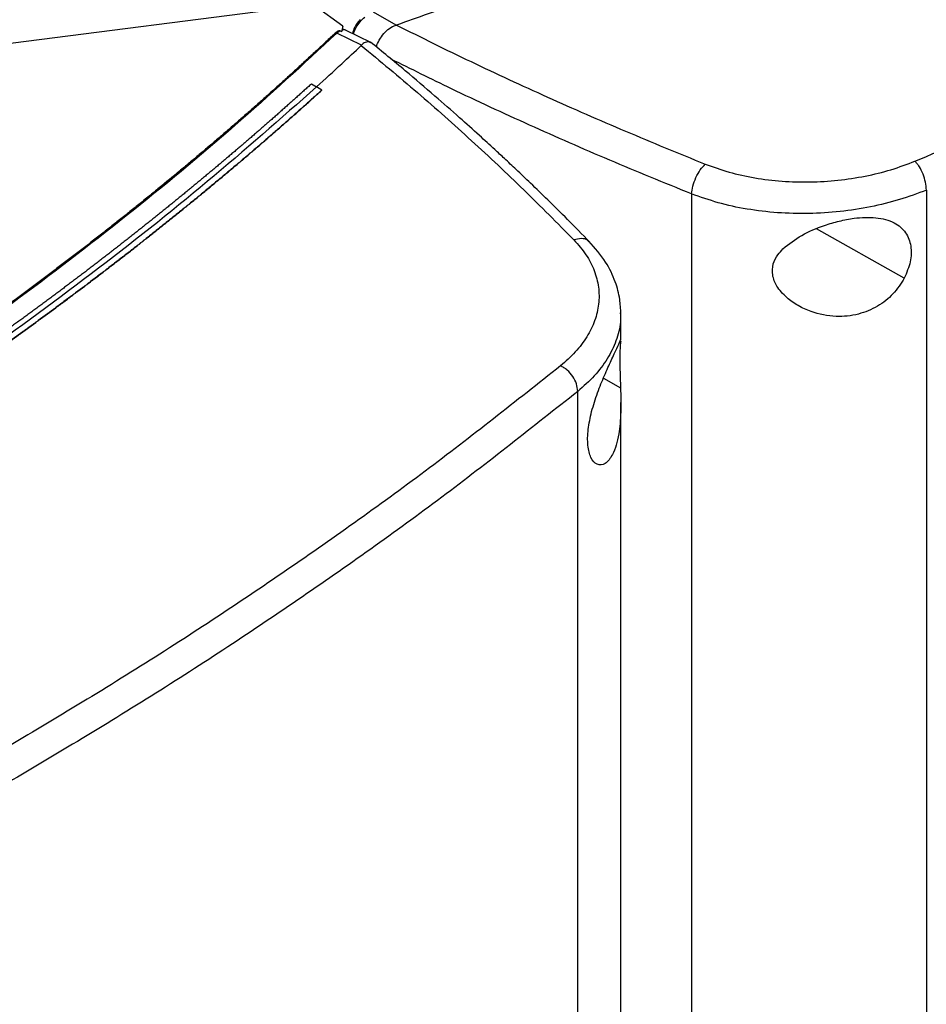
# Model space of a CAD drawing. Extents: x 0.4 to 10.6, y 0.4 to 8.1.
# Drawn here: x 3.2 to 3.3, y 5.5 to 5.7 of the extents above; entities that cross this region are included whole.
import ezdxf

# ---------------------------------------------------------------- set-up
doc = ezdxf.new("R2010")
doc.units = 0
doc.linetypes.add('SLD-SOLID', pattern=[0])
doc.layers.get('0').update_dxf_attribs({"linetype": 'CONTINUOUS'})

msp = doc.modelspace()

# ---------------------------------------------------------------- linework, layer by layer
at = {"color": 7, "linetype": 'SLD-SOLID'}
for p, q in [((3.20419, 5.71192), (3.10868, 5.69968)), ((3.21196, 5.70833), (3.20696, 5.71196)), ((3.22163, 5.70852), (3.2175, 5.71091)), ((3.21196, 5.70833), (3.21173, 5.7074)), ((3.21196, 5.70771), (3.21196, 5.70833)), ((3.22163, 5.70852), (3.2217, 5.70855)), ((3.21146, 5.7075), (3.21088, 5.70709)), ((3.21535, 5.70489), (3.21088, 5.70709)), ((3.21146, 5.7075), (3.21173, 5.7074)), ((3.21702, 5.70541), (3.21257, 5.7076)), ((3.21534, 5.7049), (3.21531, 5.70485)), ((3.20626, 5.69788), (3.20721, 5.69737)), ((3.20817, 5.69678), (3.20721, 5.69737)), ((3.20817, 5.69675), (3.20817, 5.69678)), ((3.27518, 5.67796), (3.27518, 5.37022)), ((3.31773, 5.67865), (3.31773, 5.37266)), ((3.26236, 5.65143), (3.26236, 5.65627)), ((3.25455, 5.33619), (3.25455, 5.64218)), ((3.26236, 5.36593), (3.26236, 5.64017))]:
    msp.add_line(p, q, dxfattribs=at)
at = {"color": 8, "linetype": 'SLD-SOLID'}
for p, q in [((3.31374, 5.66269), (3.29781, 5.67161)), ((3.2592, 5.64458), (3.26231, 5.64284))]:
    msp.add_line(p, q, dxfattribs=at)
at = {"color": 7, "linetype": 'SLD-SOLID'}
for points, knots in [([(3.31567, 5.68389), (3.32679, 5.68856), (3.34905, 5.69793), (3.38111, 5.713), (3.41224, 5.72875), (3.43199, 5.73988), (3.44186, 5.74545)], [0, 0, 0, 0, 0.249432, 0.499351, 0.749594, 1, 1, 1, 1]), ([(3.23468, 5.71322), (3.23226, 5.71234), (3.22796, 5.71076), (3.22361, 5.70922), (3.2217, 5.70855)], [0, 0, 0, 0, 0.560099, 1, 1, 1, 1]), ([(3.21509, 5.70949), (3.21504, 5.70944), (3.2147, 5.70913), (3.21423, 5.70839), (3.21382, 5.70758), (3.21377, 5.70712), (3.21376, 5.70702)], [0, 0, 0, 0, 0.071648, 0.472481, 0.877234, 1, 1, 1, 1]), ([(3.21806, 5.70459), (3.21809, 5.70471), (3.21822, 5.7052), (3.21874, 5.70618), (3.21938, 5.70703), (3.22012, 5.70775), (3.22077, 5.70825), (3.22141, 5.70845), (3.22163, 5.70852)], [0, 0, 0, 0, 0.076886, 0.322093, 0.57006, 0.627918, 0.870384, 1, 1, 1, 1]), ([(3.2217, 5.70855), (3.22618, 5.70632), (3.23516, 5.70187), (3.24901, 5.69548), (3.26316, 5.68927), (3.27283, 5.68534), (3.27767, 5.68336)], [0, 0, 0, 0, 0.248666, 0.498233, 0.748685, 1, 1, 1, 1]), ([(3.21058, 5.70709), (3.21044, 5.70696), (3.20975, 5.70631), (3.2085, 5.70513), (3.20683, 5.70357), (3.20514, 5.70201), (3.20345, 5.70045), (3.20174, 5.6989), (3.20003, 5.69735), (3.1983, 5.6958), (3.19657, 5.69426), (3.19483, 5.69272), (3.19307, 5.69119), (3.19131, 5.68966), (3.18954, 5.68813), (3.18775, 5.68661), (3.18596, 5.68509), (3.18416, 5.68357), (3.18174, 5.68156), (3.17931, 5.67955), (3.17685, 5.67755), (3.175, 5.67605), (3.17314, 5.67456), (3.17127, 5.67307), (3.16939, 5.67159), (3.1675, 5.67011), (3.16561, 5.66863), (3.1637, 5.66716), (3.16178, 5.66569), (3.15986, 5.66423), (3.15792, 5.66277), (3.15598, 5.66131), (3.15403, 5.65986), (3.15206, 5.65841), (3.15009, 5.65697), (3.14811, 5.65553), (3.14612, 5.65409), (3.14412, 5.65266), (3.14211, 5.65124), (3.1401, 5.64981), (3.13807, 5.64839), (3.13604, 5.64698), (3.13399, 5.64557), (3.13194, 5.64417), (3.12988, 5.64276), (3.12781, 5.64137), (3.12573, 5.63997), (3.12364, 5.63859), (3.12154, 5.6372), (3.11944, 5.63582), (3.11732, 5.63445), (3.1152, 5.63308), (3.11307, 5.63171), (3.11093, 5.63035), (3.10878, 5.629), (3.10662, 5.62764), (3.10446, 5.6263), (3.10228, 5.62495), (3.1001, 5.62361), (3.09791, 5.62228), (3.09571, 5.62095), (3.0935, 5.61963), (3.09129, 5.61831), (3.08906, 5.61699), (3.08623, 5.61533), (3.08414, 5.61412), (3.08279, 5.61333)], [0, 0, 0, 0, 0.003843, 0.019216, 0.03459, 0.049963, 0.065336, 0.080709, 0.096082, 0.111456, 0.126829, 0.142202, 0.157575, 0.172948, 0.188321, 0.203695, 0.219068, 0.234441, 0.249814, 0.280561, 0.295934, 0.311307, 0.32668, 0.342053, 0.357427, 0.3728, 0.388173, 0.403546, 0.418919, 0.434292, 0.449666, 0.465039, 0.480412, 0.495785, 0.511158, 0.526531, 0.541905, 0.557278, 0.572651, 0.588024, 0.603397, 0.618771, 0.634144, 0.649517, 0.66489, 0.680263, 0.695636, 0.71101, 0.726383, 0.741756, 0.757129, 0.772502, 0.787875, 0.803249, 0.818622, 0.833995, 0.849368, 0.864741, 0.880114, 0.895488, 0.910861, 0.926234, 0.941607, 0.95698, 0.972354, 1, 1, 1, 1]), ([(3.21088, 5.70709), (3.2048, 5.70147), (3.19262, 5.69023), (3.17287, 5.67389), (3.15208, 5.65797), (3.13014, 5.64255), (3.10723, 5.62758), (3.09111, 5.61806), (3.08304, 5.61329)], [0, 0, 0, 0, 0.166198, 0.33265, 0.499306, 0.666117, 0.833032, 1, 1, 1, 1]), ([(3.21146, 5.7075), (3.21145, 5.70751), (3.21143, 5.70751), (3.21138, 5.70752), (3.21129, 5.70751), (3.21112, 5.70747), (3.21086, 5.70733), (3.21069, 5.70719), (3.21058, 5.70709)], [0, 0, 0, 0, 0.0335076, 0.0639862, 0.1301011, 0.2594767, 0.5084344, 1, 1, 1, 1]), ([(3.21088, 5.70709), (3.21083, 5.7071), (3.21072, 5.70713), (3.21063, 5.7071), (3.21058, 5.70709)], [0, 0, 0, 0, 0.497379, 1, 1, 1, 1]), ([(3.2119, 5.70767), (3.21188, 5.70763), (3.21183, 5.70755), (3.21177, 5.70745), (3.21173, 5.7074)], [0, 0, 0, 0, 0.4980947, 1, 1, 1, 1]), ([(3.2119, 5.70767), (3.21191, 5.7077), (3.21194, 5.70775), (3.21194, 5.70774), (3.21194, 5.70773)], [0, 0, 0, 0, 0.851375, 1, 1, 1, 1]), ([(3.21254, 5.70762), (3.21239, 5.70768), (3.2122, 5.70776), (3.21199, 5.70773), (3.21194, 5.70772)], [0, 0, 0, 0, 0.78719, 1, 1, 1, 1]), ([(3.20721, 5.69736), (3.20874, 5.69876), (3.21146, 5.70124), (3.21413, 5.70375), (3.21531, 5.70485)], [0, 0, 0, 0, 0.560099, 1, 1, 1, 1]), ([(3.21531, 5.70485), (3.21873, 5.70202), (3.22558, 5.69634), (3.23538, 5.68761), (3.24487, 5.67871), (3.25085, 5.67265), (3.25385, 5.66961)], [0, 0, 0, 0, 0.2486658, 0.4982326, 0.7486847, 1, 1, 1, 1]), ([(3.217, 5.70536), (3.21687, 5.70543), (3.2167, 5.70553), (3.21624, 5.70551), (3.21576, 5.70536), (3.21545, 5.70501), (3.21534, 5.7049)], [0, 0, 0, 0, 0.267317, 0.365917, 0.779111, 1, 1, 1, 1]), ([(3.2567, 5.66926), (3.25536, 5.67062), (3.25287, 5.67317), (3.24929, 5.67671), (3.24618, 5.67973), (3.24356, 5.68222), (3.24139, 5.68426), (3.23917, 5.68631), (3.23647, 5.68878), (3.23287, 5.69201), (3.22841, 5.69593), (3.22305, 5.70051), (3.21909, 5.70375), (3.21698, 5.70548)], [0, 0, 0, 0, 0.109295, 0.204751, 0.286423, 0.354356, 0.40859, 0.453847, 0.523552, 0.61311, 0.72244, 0.851442, 1, 1, 1, 1]), ([(3.20626, 5.69788), (3.2062, 5.69784), (3.20594, 5.6976), (3.20557, 5.69726), (3.20515, 5.69688), (3.20483, 5.6966), (3.20441, 5.69621), (3.20398, 5.69583), (3.20356, 5.69545), (3.20324, 5.69517), (3.20282, 5.69479), (3.20239, 5.69441), (3.20196, 5.69403), (3.20154, 5.69365), (3.20111, 5.69327), (3.20068, 5.69289), (3.20036, 5.6926), (3.19993, 5.69222), (3.1995, 5.69184), (3.19907, 5.69147), (3.19875, 5.69118), (3.19831, 5.6908), (3.19788, 5.69043), (3.19745, 5.69005), (3.19702, 5.68967), (3.19658, 5.68929), (3.19615, 5.68892), (3.19582, 5.68863), (3.19539, 5.68826), (3.19495, 5.68788), (3.19451, 5.6875), (3.19418, 5.68722), (3.19375, 5.68685), (3.19331, 5.68647), (3.19287, 5.6861), (3.19243, 5.68572), (3.19199, 5.68535), (3.19155, 5.68497), (3.19122, 5.68469), (3.19078, 5.68432), (3.19033, 5.68394), (3.18989, 5.68357), (3.18956, 5.68329), (3.18911, 5.68291), (3.18867, 5.68254), (3.18823, 5.68217), (3.18778, 5.6818), (3.18733, 5.68142), (3.18689, 5.68105), (3.18655, 5.68077), (3.1861, 5.6804), (3.18565, 5.68003), (3.18521, 5.67966), (3.18487, 5.67938), (3.18442, 5.67901), (3.18397, 5.67864), (3.18352, 5.67827), (3.18307, 5.6779), (3.18261, 5.67753), (3.18216, 5.67716), (3.18182, 5.67688), (3.18137, 5.67651), (3.18091, 5.67614), (3.18046, 5.67577), (3.18011, 5.6755), (3.17966, 5.67513), (3.1792, 5.67476), (3.17874, 5.67439), (3.17829, 5.67402), (3.17783, 5.67366), (3.17737, 5.67329), (3.17703, 5.67301), (3.17657, 5.67265), (3.1761, 5.67228), (3.17564, 5.67191), (3.1753, 5.67164), (3.17484, 5.67127), (3.17437, 5.67091), (3.17391, 5.67054), (3.17345, 5.67018), (3.17298, 5.66981), (3.17252, 5.66945), (3.17217, 5.66917), (3.1717, 5.66881), (3.17124, 5.66844), (3.17077, 5.66808), (3.17042, 5.66781), (3.16995, 5.66744), (3.16948, 5.66708), (3.16901, 5.66672), (3.16854, 5.66635), (3.16807, 5.66599), (3.1676, 5.66563), (3.16725, 5.66536), (3.16678, 5.665), (3.1663, 5.66464), (3.16583, 5.66427), (3.16548, 5.664), (3.165, 5.66364), (3.16453, 5.66328), (3.16405, 5.66292), (3.16358, 5.66256), (3.1631, 5.6622), (3.16262, 5.66184), (3.16227, 5.66157), (3.16179, 5.66121), (3.16131, 5.66085), (3.16083, 5.66049), (3.16035, 5.66014), (3.15987, 5.65978), (3.15939, 5.65942), (3.15903, 5.65915), (3.15855, 5.65879), (3.15807, 5.65844), (3.15758, 5.65808), (3.15722, 5.65781), (3.15674, 5.65746), (3.15625, 5.6571), (3.15577, 5.65674), (3.15529, 5.65639), (3.1548, 5.65603), (3.15431, 5.65568), (3.15395, 5.65541), (3.15346, 5.65505), (3.15297, 5.6547), (3.15248, 5.65435), (3.15212, 5.65408), (3.15163, 5.65373), (3.15114, 5.65337), (3.15065, 5.65302), (3.15016, 5.65266), (3.14967, 5.65231), (3.14917, 5.65196), (3.1488, 5.65169), (3.14831, 5.65134), (3.14782, 5.65099), (3.14732, 5.65064), (3.14683, 5.65029), (3.14633, 5.64994), (3.14584, 5.64958), (3.14547, 5.64932), (3.14497, 5.64897), (3.14447, 5.64862), (3.14397, 5.64827), (3.1436, 5.64801), (3.1431, 5.64766), (3.1426, 5.64731), (3.1421, 5.64696), (3.1416, 5.64661), (3.1411, 5.64626), (3.1406, 5.64591), (3.14022, 5.64565), (3.13972, 5.64531), (3.13922, 5.64496), (3.13872, 5.64461), (3.13834, 5.64435), (3.13783, 5.644), (3.13733, 5.64366), (3.13682, 5.64331), (3.13632, 5.64296), (3.13581, 5.64262), (3.1353, 5.64227), (3.13492, 5.64201), (3.13442, 5.64167), (3.13391, 5.64132), (3.1334, 5.64098), (3.13289, 5.64064), (3.13238, 5.64029), (3.13187, 5.63995), (3.13148, 5.63969), (3.13097, 5.63935), (3.13046, 5.639), (3.12995, 5.63866), (3.12956, 5.6384), (3.12905, 5.63806), (3.12854, 5.63772), (3.12802, 5.63738), (3.12751, 5.63704), (3.12699, 5.63669), (3.12647, 5.63635), (3.12609, 5.6361), (3.12557, 5.63576), (3.12505, 5.63542), (3.12453, 5.63508), (3.12414, 5.63482), (3.12363, 5.63448), (3.12311, 5.63414), (3.12259, 5.6338), (3.12206, 5.63347), (3.12154, 5.63313), (3.12102, 5.63279), (3.12063, 5.63253), (3.12011, 5.6322), (3.11958, 5.63186), (3.11906, 5.63152), (3.11854, 5.63119), (3.11801, 5.63085), (3.11749, 5.63051), (3.11709, 5.63026), (3.11657, 5.62992), (3.11604, 5.62959), (3.11551, 5.62925), (3.11512, 5.629), (3.11459, 5.62867), (3.11406, 5.62833), (3.11353, 5.628), (3.113, 5.62766), (3.11247, 5.62733), (3.11194, 5.627), (3.11154, 5.62675), (3.11101, 5.62641), (3.11048, 5.62608), (3.10995, 5.62575), (3.10941, 5.62542), (3.10888, 5.62508), (3.10835, 5.62475), (3.10794, 5.6245), (3.10741, 5.62417), (3.10687, 5.62384), (3.10634, 5.62351), (3.10594, 5.62326), (3.1054, 5.62293), (3.10486, 5.6226), (3.10432, 5.62227), (3.10378, 5.62194), (3.10325, 5.62161), (3.10271, 5.62129), (3.1023, 5.62104), (3.10176, 5.62071), (3.10122, 5.62038), (3.10068, 5.62006), (3.10014, 5.61973), (3.09959, 5.6194), (3.09905, 5.61907), (3.09864, 5.61883), (3.0981, 5.6185), (3.09756, 5.61818), (3.09701, 5.61785), (3.0966, 5.61761), (3.09606, 5.61728), (3.09551, 5.61696), (3.09496, 5.61663), (3.09442, 5.61631), (3.09387, 5.61598), (3.09332, 5.61566), (3.09291, 5.61541), (3.09236, 5.61509), (3.09181, 5.61477), (3.09126, 5.61445), (3.09071, 5.61412), (3.09016, 5.6138), (3.08961, 5.61348), (3.08919, 5.61324), (3.08864, 5.61291), (3.08809, 5.61259), (3.08754, 5.61227), (3.08699, 5.61196), (3.08658, 5.61172), (3.08631, 5.61156)], [0, 0, 0, 0, 0.001532, 0.007658, 0.010721, 0.013784, 0.016848, 0.022974, 0.026037, 0.029101, 0.032164, 0.03829, 0.041353, 0.044417, 0.050543, 0.053606, 0.05667, 0.059733, 0.065859, 0.068922, 0.071986, 0.075049, 0.081175, 0.084239, 0.087302, 0.093428, 0.096491, 0.099555, 0.102618, 0.108744, 0.111808, 0.114871, 0.117934, 0.12406, 0.127124, 0.130187, 0.136313, 0.139377, 0.14244, 0.145503, 0.151629, 0.154693, 0.157756, 0.160819, 0.166946, 0.170009, 0.173072, 0.179198, 0.182262, 0.185325, 0.188388, 0.194515, 0.197578, 0.200641, 0.203704, 0.209831, 0.212894, 0.215957, 0.222084, 0.225147, 0.22821, 0.231273, 0.2374, 0.240463, 0.243526, 0.246589, 0.252716, 0.255779, 0.258842, 0.264969, 0.268032, 0.271095, 0.274158, 0.280285, 0.283348, 0.286411, 0.289474, 0.295601, 0.298664, 0.301727, 0.307854, 0.310917, 0.31398, 0.317043, 0.32317, 0.326233, 0.329296, 0.33236, 0.338486, 0.341549, 0.344612, 0.350739, 0.353802, 0.356865, 0.359929, 0.366055, 0.369118, 0.372181, 0.375245, 0.381371, 0.384434, 0.387498, 0.393624, 0.396687, 0.39975, 0.402814, 0.40894, 0.412003, 0.415067, 0.421193, 0.424256, 0.427319, 0.430383, 0.436509, 0.439572, 0.442636, 0.445699, 0.451825, 0.454888, 0.457952, 0.464078, 0.467141, 0.470204, 0.473268, 0.479394, 0.482457, 0.485521, 0.488584, 0.49471, 0.497773, 0.500837, 0.506963, 0.510026, 0.51309, 0.516153, 0.522279, 0.525342, 0.528406, 0.534532, 0.537595, 0.540659, 0.543722, 0.549848, 0.552911, 0.555975, 0.559038, 0.565164, 0.568228, 0.571291, 0.577417, 0.58048, 0.583544, 0.586607, 0.592733, 0.595797, 0.59886, 0.601923, 0.608049, 0.611113, 0.614176, 0.620302, 0.623366, 0.626429, 0.629492, 0.635618, 0.638682, 0.641745, 0.647871, 0.650935, 0.653998, 0.657061, 0.663187, 0.666251, 0.669314, 0.672377, 0.678504, 0.681567, 0.68463, 0.690756, 0.69382, 0.696883, 0.699946, 0.706073, 0.709136, 0.712199, 0.715262, 0.721389, 0.724452, 0.727515, 0.733642, 0.736705, 0.739768, 0.742831, 0.748958, 0.752021, 0.755084, 0.761211, 0.764274, 0.767337, 0.7704, 0.776527, 0.77959, 0.782653, 0.785716, 0.791843, 0.794906, 0.797969, 0.804096, 0.807159, 0.810222, 0.813285, 0.819412, 0.822475, 0.825538, 0.831665, 0.834728, 0.837791, 0.840854, 0.846981, 0.850044, 0.853107, 0.85617, 0.862297, 0.86536, 0.868423, 0.87455, 0.877613, 0.880676, 0.883739, 0.889866, 0.892929, 0.895992, 0.902119, 0.905182, 0.908245, 0.911308, 0.917435, 0.920498, 0.923561, 0.926624, 0.932751, 0.935814, 0.938877, 0.945004, 0.948067, 0.95113, 0.954193, 0.96032, 0.963383, 0.966446, 0.972573, 0.975636, 0.978699, 0.981762, 0.987889, 0.990952, 0.994015, 1, 1, 1, 1]), ([(3.20721, 5.69737), (3.20069, 5.69161), (3.18764, 5.68008), (3.16652, 5.66337), (3.1443, 5.64712), (3.1209, 5.6314), (3.09641, 5.61624), (3.07135, 5.60194), (3.04585, 5.5885), (3.02001, 5.57589), (2.99335, 5.56388), (2.96599, 5.55244), (2.94715, 5.54535), (2.93773, 5.54181)], [0, 0, 0, 0, 0.093107, 0.186353, 0.279707, 0.373136, 0.46661, 0.560096, 0.648221, 0.736301, 0.824308, 0.912217, 1, 1, 1, 1]), ([(3.20817, 5.69678), (3.2081, 5.69673), (3.2078, 5.69645), (3.20699, 5.69572), (3.206, 5.69483), (3.20501, 5.69394), (3.20426, 5.69327), (3.20351, 5.69261), (3.20276, 5.69194), (3.202, 5.69127), (3.20125, 5.69061), (3.20049, 5.68995), (3.19973, 5.68928), (3.19897, 5.68862), (3.19821, 5.68796), (3.19719, 5.68708), (3.19617, 5.6862), (3.19514, 5.68532), (3.19437, 5.68466), (3.1936, 5.684), (3.19282, 5.68335), (3.19204, 5.68269), (3.19127, 5.68204), (3.19049, 5.68138), (3.1897, 5.68073), (3.18892, 5.68008), (3.18787, 5.67921), (3.18682, 5.67834), (3.18577, 5.67747), (3.18497, 5.67682), (3.18418, 5.67617), (3.18338, 5.67552), (3.18258, 5.67488), (3.18178, 5.67423), (3.18098, 5.67358), (3.18018, 5.67294), (3.17937, 5.67229), (3.1783, 5.67144), (3.17722, 5.67058), (3.17613, 5.66972), (3.17532, 5.66908), (3.1745, 5.66844), (3.17369, 5.6678), (3.17287, 5.66716), (3.17205, 5.66653), (3.17122, 5.66589), (3.1704, 5.66525), (3.16957, 5.66462), (3.16875, 5.66398), (3.16764, 5.66314), (3.16653, 5.66229), (3.16542, 5.66145), (3.16458, 5.66082), (3.16374, 5.66019), (3.1629, 5.65956), (3.16206, 5.65893), (3.16122, 5.6583), (3.16037, 5.65767), (3.15953, 5.65705), (3.15868, 5.65642), (3.15754, 5.65559), (3.15641, 5.65476), (3.15527, 5.65393), (3.15441, 5.65331), (3.15355, 5.65268), (3.15269, 5.65206), (3.15183, 5.65144), (3.15097, 5.65083), (3.1501, 5.65021), (3.14923, 5.64959), (3.14836, 5.64897), (3.1472, 5.64815), (3.14604, 5.64733), (3.14487, 5.64652), (3.144, 5.6459), (3.14312, 5.64529), (3.14224, 5.64468), (3.14136, 5.64407), (3.14047, 5.64346), (3.13959, 5.64285), (3.1387, 5.64224), (3.13781, 5.64164), (3.13663, 5.64083), (3.13544, 5.64002), (3.13424, 5.63922), (3.13335, 5.63861), (3.13245, 5.63801), (3.13155, 5.63741), (3.13065, 5.63681), (3.12974, 5.63621), (3.12884, 5.63561), (3.12793, 5.63501), (3.12702, 5.63442), (3.12581, 5.63362), (3.1246, 5.63283), (3.12338, 5.63204), (3.12246, 5.63144), (3.12154, 5.63085), (3.12062, 5.63026), (3.1197, 5.62967), (3.11878, 5.62908), (3.11786, 5.62849), (3.11693, 5.6279), (3.116, 5.62731), (3.11476, 5.62653), (3.11352, 5.62575), (3.11228, 5.62497), (3.11134, 5.62439), (3.11041, 5.62381), (3.10947, 5.62322), (3.10853, 5.62264), (3.10759, 5.62206), (3.10664, 5.62149), (3.1057, 5.62091), (3.10475, 5.62033), (3.10349, 5.61956), (3.10222, 5.61879), (3.10095, 5.61803), (3.1, 5.61746), (3.09905, 5.61688), (3.09809, 5.61631), (3.09713, 5.61574), (3.09617, 5.61517), (3.09521, 5.6146), (3.09425, 5.61404), (3.09296, 5.61328), (3.09167, 5.61253), (3.09038, 5.61177), (3.08932, 5.61116), (3.08858, 5.61073), (3.08816, 5.61049)], [0, 0, 0, 0, 0.001792, 0.008959, 0.023293, 0.03046, 0.037627, 0.044794, 0.05196, 0.059127, 0.066294, 0.073461, 0.080628, 0.087795, 0.094962, 0.102129, 0.116463, 0.12363, 0.130797, 0.137964, 0.145131, 0.152298, 0.159465, 0.166632, 0.173799, 0.180966, 0.188133, 0.202467, 0.209634, 0.216801, 0.223968, 0.231134, 0.238301, 0.245468, 0.252635, 0.259802, 0.266969, 0.274136, 0.28847, 0.295637, 0.302804, 0.309971, 0.317138, 0.324305, 0.331472, 0.338639, 0.345806, 0.352973, 0.36014, 0.367307, 0.381641, 0.388808, 0.395975, 0.403142, 0.410309, 0.417475, 0.424642, 0.431809, 0.438976, 0.446143, 0.45331, 0.467644, 0.474811, 0.481978, 0.489145, 0.496312, 0.503479, 0.510646, 0.517813, 0.52498, 0.532147, 0.539314, 0.553648, 0.560815, 0.567982, 0.575149, 0.582316, 0.589483, 0.596649, 0.603816, 0.610983, 0.61815, 0.625317, 0.639651, 0.646818, 0.653985, 0.661152, 0.668319, 0.675486, 0.682653, 0.68982, 0.696987, 0.704154, 0.711321, 0.725655, 0.732822, 0.739989, 0.747156, 0.754323, 0.76149, 0.768657, 0.775823, 0.78299, 0.790157, 0.797324, 0.811658, 0.818825, 0.825992, 0.833159, 0.840326, 0.847493, 0.85466, 0.861827, 0.868994, 0.876161, 0.883328, 0.897662, 0.904829, 0.911996, 0.919163, 0.92633, 0.933497, 0.940664, 0.947831, 0.954998, 0.962164, 0.976498, 0.983665, 0.990832, 1, 1, 1, 1]), ([(3.08816, 5.61046), (3.08824, 5.61051), (3.08865, 5.61074), (3.0897, 5.61135), (3.091, 5.6121), (3.09229, 5.61286), (3.09325, 5.61342), (3.09422, 5.61399), (3.09518, 5.61456), (3.09614, 5.61512), (3.0971, 5.61569), (3.09806, 5.61626), (3.09902, 5.61684), (3.09997, 5.61741), (3.10124, 5.61817), (3.10251, 5.61894), (3.10378, 5.61971), (3.10473, 5.62028), (3.10567, 5.62086), (3.10662, 5.62144), (3.10756, 5.62202), (3.1085, 5.6226), (3.10944, 5.62318), (3.11038, 5.62376), (3.11132, 5.62434), (3.11256, 5.62512), (3.11381, 5.6259), (3.11505, 5.62668), (3.11598, 5.62726), (3.1169, 5.62785), (3.11783, 5.62844), (3.11875, 5.62903), (3.11968, 5.62962), (3.1206, 5.63021), (3.12152, 5.6308), (3.12243, 5.63139), (3.12365, 5.63218), (3.12487, 5.63298), (3.12609, 5.63377), (3.127, 5.63437), (3.12791, 5.63496), (3.12881, 5.63556), (3.12972, 5.63616), (3.13062, 5.63676), (3.13152, 5.63736), (3.13242, 5.63796), (3.13332, 5.63856), (3.13452, 5.63937), (3.13571, 5.64017), (3.1369, 5.64098), (3.13779, 5.64159), (3.13868, 5.64219), (3.13956, 5.6428), (3.14045, 5.64341), (3.14133, 5.64402), (3.14221, 5.64463), (3.14309, 5.64524), (3.14397, 5.64585), (3.14514, 5.64667), (3.14631, 5.64749), (3.14747, 5.64831), (3.14834, 5.64892), (3.14921, 5.64954), (3.15008, 5.65016), (3.15094, 5.65078), (3.1518, 5.65139), (3.15267, 5.65201), (3.15353, 5.65263), (3.15438, 5.65326), (3.15553, 5.65408), (3.15667, 5.65492), (3.1578, 5.65575), (3.15865, 5.65637), (3.1595, 5.657), (3.16035, 5.65762), (3.16119, 5.65825), (3.16204, 5.65888), (3.16288, 5.65951), (3.16372, 5.66014), (3.16456, 5.66077), (3.16567, 5.66161), (3.16678, 5.66245), (3.16789, 5.6633), (3.16872, 5.66393), (3.16955, 5.66457), (3.17038, 5.6652), (3.1712, 5.66584), (3.17202, 5.66648), (3.17284, 5.66711), (3.17366, 5.66775), (3.17448, 5.66839), (3.17557, 5.66924), (3.17665, 5.6701), (3.17773, 5.67096), (3.17854, 5.6716), (3.17935, 5.67224), (3.18015, 5.67289), (3.18096, 5.67353), (3.18176, 5.67418), (3.18256, 5.67483), (3.18336, 5.67547), (3.18415, 5.67612), (3.18521, 5.67699), (3.18627, 5.67785), (3.18732, 5.67872), (3.18811, 5.67937), (3.1889, 5.68002), (3.18968, 5.68068), (3.19046, 5.68133), (3.19124, 5.68199), (3.19202, 5.68264), (3.1928, 5.6833), (3.19357, 5.68395), (3.19435, 5.68461), (3.19538, 5.68549), (3.1964, 5.68637), (3.19742, 5.68725), (3.19819, 5.68791), (3.19895, 5.68857), (3.19971, 5.68923), (3.20047, 5.6899), (3.20123, 5.69056), (3.20198, 5.69122), (3.20274, 5.69189), (3.20349, 5.69255), (3.20449, 5.69344), (3.20548, 5.69433), (3.20648, 5.69522), (3.20729, 5.69595), (3.20785, 5.69646), (3.20817, 5.69675)], [0, 0, 0, 0, 0.001792, 0.008959, 0.023293, 0.03046, 0.037627, 0.044794, 0.05196, 0.059127, 0.066294, 0.073461, 0.080628, 0.087795, 0.094962, 0.109296, 0.116463, 0.12363, 0.130797, 0.137964, 0.145131, 0.152298, 0.159465, 0.166632, 0.173799, 0.180966, 0.1953, 0.202467, 0.209634, 0.216801, 0.223968, 0.231134, 0.238301, 0.245468, 0.252635, 0.259802, 0.266969, 0.281303, 0.28847, 0.295637, 0.302804, 0.309971, 0.317138, 0.324305, 0.331472, 0.338639, 0.345806, 0.352973, 0.367307, 0.374474, 0.381641, 0.388808, 0.395975, 0.403142, 0.410308, 0.417475, 0.424642, 0.431809, 0.438976, 0.45331, 0.460477, 0.467644, 0.474811, 0.481978, 0.489145, 0.496312, 0.503479, 0.510646, 0.517813, 0.52498, 0.539314, 0.546481, 0.553648, 0.560815, 0.567982, 0.575149, 0.582316, 0.589483, 0.596649, 0.603816, 0.610983, 0.625317, 0.632484, 0.639651, 0.646818, 0.653985, 0.661152, 0.668319, 0.675486, 0.682653, 0.68982, 0.696987, 0.711321, 0.718488, 0.725655, 0.732822, 0.739989, 0.747156, 0.754323, 0.76149, 0.768657, 0.775823, 0.78299, 0.797324, 0.804491, 0.811658, 0.818825, 0.825992, 0.833159, 0.840326, 0.847493, 0.85466, 0.861827, 0.868994, 0.876161, 0.890495, 0.897662, 0.904829, 0.911996, 0.919163, 0.92633, 0.933497, 0.940664, 0.947831, 0.954998, 0.962164, 0.976498, 0.983665, 0.990832, 1, 1, 1, 1]), ([(3.27518, 5.67796), (3.27523, 5.67843), (3.27535, 5.67937), (3.27594, 5.68094), (3.27674, 5.68239), (3.27736, 5.68304), (3.27767, 5.68336)], [0, 0, 0, 0, 0.2472328, 0.4961614, 0.747327, 1, 1, 1, 1]), ([(3.27767, 5.68336), (3.27908, 5.68285), (3.28193, 5.68182), (3.28665, 5.6808), (3.29159, 5.68019), (3.29667, 5.68005), (3.30174, 5.68036), (3.30667, 5.68113), (3.31138, 5.68227), (3.31424, 5.68335), (3.31567, 5.68389)], [0, 0, 0, 0, 0.119672, 0.241674, 0.365828, 0.491678, 0.618609, 0.74602, 0.873322, 1, 1, 1, 1]), ([(3.31773, 5.67865), (3.3177, 5.67911), (3.31763, 5.68002), (3.31717, 5.68155), (3.3166, 5.6827), (3.31608, 5.68345), (3.3158, 5.68374), (3.31567, 5.68389)], [0, 0, 0, 0, 0.256779, 0.509572, 0.756469, 0.878598, 1, 1, 1, 1]), ([(3.31773, 5.67865), (3.31613, 5.67805), (3.31293, 5.67684), (3.30765, 5.67555), (3.30213, 5.67469), (3.29645, 5.67433), (3.29077, 5.67447), (3.28523, 5.67513), (3.27995, 5.67626), (3.27676, 5.6774), (3.27518, 5.67796)], [0, 0, 0, 0, 0.126675, 0.253976, 0.381387, 0.50832, 0.634171, 0.758327, 0.880329, 1, 1, 1, 1]), ([(3.29175, 5.66802), (3.29283, 5.66887), (3.295, 5.6706), (3.29869, 5.67211), (3.30194, 5.67307), (3.30511, 5.67368), (3.30866, 5.67382), (3.31195, 5.67296), (3.3141, 5.67111), (3.31506, 5.6686), (3.31501, 5.66567), (3.31416, 5.66368), (3.31374, 5.66269)], [0, 0, 0, 0, 0.121239, 0.244331, 0.318611, 0.392818, 0.505828, 0.619303, 0.72109, 0.816123, 0.908576, 1, 1, 1, 1]), ([(3.25385, 5.66961), (3.25463, 5.66873), (3.25618, 5.66696), (3.25765, 5.66406), (3.25843, 5.66105), (3.25845, 5.65799), (3.25773, 5.65496), (3.25629, 5.65204), (3.25423, 5.64928), (3.25236, 5.64762), (3.25143, 5.6468)], [0, 0, 0, 0, 0.1196719, 0.241674, 0.3658281, 0.4916774, 0.6186089, 0.7460197, 0.8733221, 1, 1, 1, 1]), ([(3.26236, 5.65626), (3.26232, 5.65713), (3.26223, 5.65911), (3.26138, 5.66223), (3.25968, 5.66583), (3.25765, 5.66815), (3.25657, 5.66939)], [0, 0, 0, 0, 0.1801972, 0.4091468, 0.6837421, 1, 1, 1, 1]), ([(3.31374, 5.66269), (3.31311, 5.6617), (3.31186, 5.65972), (3.3089, 5.65744), (3.30533, 5.65597), (3.30115, 5.65556), (3.29743, 5.6563), (3.29447, 5.65764), (3.29229, 5.65917), (3.29061, 5.66106), (3.28973, 5.66323), (3.28985, 5.66524), (3.29066, 5.66684), (3.29143, 5.66767), (3.29175, 5.66802)], [0, 0, 0, 0, 0.095936, 0.1917242, 0.2926679, 0.4047376, 0.53328, 0.6064012, 0.6794157, 0.7620236, 0.8284524, 0.8952131, 0.955906, 1, 1, 1, 1]), ([(3.25706, 5.6385), (3.2574, 5.63966), (3.25809, 5.64196), (3.25943, 5.64518), (3.2607, 5.64797), (3.26175, 5.65021), (3.26222, 5.65125), (3.26236, 5.65161), (3.26236, 5.65152), (3.26236, 5.65151)], [0, 0, 0, 0, 0.157823, 0.315403, 0.481464, 0.665828, 0.877292, 0.995621, 1, 1, 1, 1]), ([(3.26234, 5.65127), (3.2623, 5.651), (3.26224, 5.65052), (3.26214, 5.64888), (3.26216, 5.6468), (3.26224, 5.64469), (3.26229, 5.64339), (3.26231, 5.64284)], [0, 0, 0, 0, 0.257679, 0.464891, 0.673138, 0.862457, 1, 1, 1, 1]), ([(3.25143, 5.6468), (3.24334, 5.64039), (3.22716, 5.62756), (3.20109, 5.60908), (3.17383, 5.59112), (3.15456, 5.57972), (3.14491, 5.57402)], [0, 0, 0, 0, 0.249432, 0.499351, 0.749594, 1, 1, 1, 1]), ([(3.25455, 5.64218), (3.2545, 5.64263), (3.25441, 5.64352), (3.25371, 5.64491), (3.25285, 5.64589), (3.25205, 5.64649), (3.25163, 5.6467), (3.25143, 5.6468)], [0, 0, 0, 0, 0.256779, 0.509572, 0.756469, 0.878598, 1, 1, 1, 1]), ([(3.25455, 5.64218), (3.24643, 5.63574), (3.23018, 5.62285), (3.20398, 5.60428), (3.1766, 5.58624), (3.15724, 5.57479), (3.14755, 5.56906)], [0, 0, 0, 0, 0.249431, 0.49935, 0.749593, 1, 1, 1, 1]), ([(3.26231, 5.64284), (3.26234, 5.64134), (3.26242, 5.63832), (3.26211, 5.63487), (3.26154, 5.63236), (3.26076, 5.63037), (3.25954, 5.62887), (3.25805, 5.62869), (3.25687, 5.62998), (3.2563, 5.63227), (3.25633, 5.63521), (3.25682, 5.63741), (3.25706, 5.6385)], [0, 0, 0, 0, 0.121238, 0.24433, 0.317349, 0.392822, 0.505831, 0.619305, 0.721092, 0.816124, 0.908577, 1, 1, 1, 1])]:
    msp.add_open_spline(points, degree=3, knots=knots, dxfattribs=at)
at = {"color": 8, "linetype": 'SLD-SOLID'}
for points, knots in [([(3.21394, 5.70693), (3.21394, 5.70698), (3.21399, 5.70739), (3.21438, 5.70817), (3.21505, 5.70919), (3.21565, 5.70974), (3.21596, 5.71001)], [0, 0, 0, 0, 0.04835, 0.366151, 0.683205, 1, 1, 1, 1]), ([(3.21256, 5.70758), (3.21253, 5.7076), (3.21235, 5.70775), (3.2121, 5.70771), (3.2119, 5.70767)], [0, 0, 0, 0, 0.164041, 1, 1, 1, 1]), ([(3.27518, 5.67796), (3.27021, 5.67998), (3.26029, 5.68402), (3.2458, 5.69039), (3.23259, 5.69649), (3.22436, 5.70058), (3.22073, 5.70238)], [0, 0, 0, 0, 0.2652014, 0.5294745, 0.7927949, 1, 1, 1, 1]), ([(3.25665, 5.6692), (3.25654, 5.66933), (3.25621, 5.66974), (3.25521, 5.66995), (3.25431, 5.66973), (3.25385, 5.66961)], [0, 0, 0, 0, 0.1871995, 0.5923838, 1, 1, 1, 1]), ([(3.26226, 5.65638), (3.26228, 5.65582), (3.26236, 5.65411), (3.26158, 5.6513), (3.26, 5.64804), (3.25768, 5.64495), (3.25559, 5.6431), (3.25455, 5.64218)], [0, 0, 0, 0, 0.108937, 0.331445, 0.554791, 0.777944, 1, 1, 1, 1])]:
    msp.add_open_spline(points, degree=3, knots=knots, dxfattribs=at)

doc.saveas('drawing.dxf')
